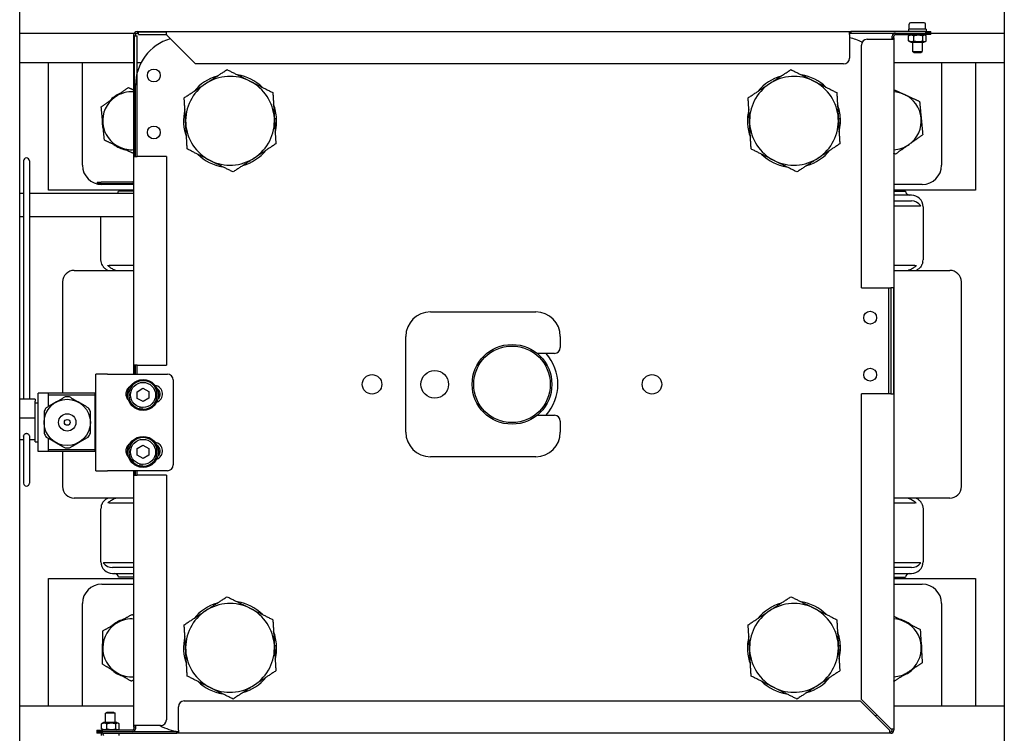
# Model space of a CAD drawing. Units: millimetres. Extents: x 311 to 4180, y 39 to 5448.
# Drawn here: x 947 to 1457, y 2289 to 2659 of the extents above; entities that cross this region are included whole.
import ezdxf

# ---------------------------------------------------------------- set-up
doc = ezdxf.new("R2010")
doc.units = ezdxf.units.MM
doc.header["$LTSCALE"] = 20
doc.layers.add('Visible Edges(Hillmar_metric)', color=7, linetype='Continuous', lineweight=25)

msp = doc.modelspace()

# ---------------------------------------------------------------- linework, layer by layer
at = {"layer": 'Visible Edges(Hillmar_metric)'}
for p, q in [((946.843, 2199.962), (946.843, 2739.962)), ((1456.843, 2739.962), (1456.843, 2199.962)), ((1415.383, 2657.23), (1408.303, 2657.23)), ((1007.635, 2652.73), (1008.342, 2652.73)), ((1008.342, 2652.73), (1376.635, 2652.73)), ((1008.342, 2652.517), (1008.342, 2652.73)), ((1008.342, 2652.517), (1022.843, 2652.517)), ((1008.342, 2651.145), (1008.342, 2652.517)), ((1022.843, 2651.145), (1022.843, 2652.517)), ((1376.635, 2651.145), (1376.635, 2652.73)), ((1376.635, 2652.73), (1377.428, 2652.73)), ((1377.428, 2652.73), (1377.428, 2651.937)), ((1415.843, 2652.73), (1377.428, 2652.73)), ((1416.443, 2653.93), (1407.243, 2653.93)), ((1407.243, 2653.93), (1407.243, 2652.73)), ((1407.593, 2653.93), (1407.593, 2656.52)), ((1415.843, 2652.73), (1418.843, 2652.73)), ((1416.093, 2653.93), (1416.093, 2656.52)), ((1416.443, 2653.93), (1416.443, 2652.73)), ((1418.843, 2651.937), (1418.843, 2652.73)), ((1006.155, 2651.712), (946.843, 2651.712)), ((1006.05, 2650.438), (1006.05, 2651.145)), ((1006.05, 2475.187), (1006.05, 2650.438)), ((1006.262, 2650.438), (1006.05, 2650.438)), ((1006.262, 2650.438), (1007.635, 2650.438)), ((1006.262, 2587.937), (1006.262, 2650.438)), ((1006.843, 2651.145), (1006.843, 2650.438)), ((1008.342, 2651.712), (1007.082, 2651.712)), ((1008.342, 2651.937), (1007.635, 2651.937)), ((1007.635, 2587.937), (1007.635, 2650.438)), ((1008.342, 2651.145), (1022.843, 2651.145)), ((1022.843, 2651.145), (1022.843, 2650.937)), ((1022.843, 2650.937), (1037.843, 2635.937)), ((1377.428, 2651.937), (1376.635, 2651.937)), ((1399.614, 2651.712), (1376.635, 2651.712)), ((1376.635, 2651.145), (1376.635, 2638.937)), ((1377.428, 2651.937), (1415.843, 2651.937)), ((1385.843, 2648.73), (1398.05, 2648.73)), ((1398.05, 2648.73), (1399.635, 2648.73)), ((1398.843, 2649.522), (1398.843, 2650.352)), ((1398.843, 2649.522), (1399.635, 2649.522)), ((1398.843, 2648.73), (1398.843, 2649.522)), ((1399.635, 2649.522), (1399.635, 2650.352)), ((1399.635, 2649.522), (1399.635, 2648.73)), ((1399.635, 2648.73), (1399.635, 2291.437)), ((1400.428, 2651.937), (1415.843, 2651.937)), ((1400.428, 2651.145), (1415.843, 2651.145)), ((1407.259, 2647.848), (1407.259, 2650.441)), ((1408.443, 2651.145), (1407.501, 2650.601)), ((1408.443, 2647.145), (1407.501, 2647.688)), ((1408.443, 2647.145), (1415.243, 2647.145)), ((1409.343, 2647.145), (1409.343, 2642.33)), ((1410.047, 2647.848), (1410.047, 2650.441)), ((1414.343, 2647.145), (1414.343, 2642.33)), ((1414.63, 2647.848), (1414.63, 2650.441)), ((1415.243, 2651.145), (1416.184, 2650.601)), ((1415.243, 2647.145), (1416.184, 2647.688)), ((1415.843, 2651.937), (1418.843, 2651.937)), ((1418.843, 2651.937), (1415.843, 2651.937)), ((1418.843, 2651.145), (1415.843, 2651.145)), ((1416.426, 2647.848), (1416.426, 2650.441)), ((1418.843, 2651.145), (1418.843, 2651.937)), ((1456.843, 2651.712), (1418.843, 2651.712)), ((1382.843, 2519.937), (1382.843, 2645.73)), ((1409.343, 2642.33), (1414.343, 2642.33)), ((1410.035, 2641.93), (1409.343, 2642.33)), ((1410.035, 2641.93), (1413.65, 2641.93)), ((1413.65, 2641.93), (1414.343, 2642.33)), ((946.843, 2636.712), (1006.05, 2636.712)), ((961.843, 2570.562), (961.843, 2636.712)), ((979.343, 2583.462), (979.343, 2636.712)), ((1007.635, 2636.712), (1009.789, 2636.712)), ((1399.635, 2636.712), (1456.843, 2636.712)), ((1424.343, 2636.712), (1424.343, 2583.462)), ((1441.843, 2636.712), (1441.843, 2570.562)), ((1373.635, 2635.937), (1037.843, 2635.937)), ((1006.843, 2587.937), (1006.843, 2624.937)), ((1078.762, 2607.662), (1079.863, 2607.662)), ((1370.862, 2607.662), (1371.963, 2607.662)), ((1079.863, 2605.262), (1078.902, 2605.262)), ((1371.963, 2605.262), (1371.002, 2605.262)), ((948.843, 2585.71), (948.843, 2462.21)), ((951.843, 2585.71), (951.843, 2462.21)), ((1006.262, 2587.937), (1007.635, 2587.937)), ((1022.843, 2587.937), (1007.635, 2587.937)), ((1022.843, 2587.937), (1022.843, 2479.937)), ((1006.05, 2570.562), (961.843, 2570.562)), ((987.05, 2574.737), (987.05, 2573.945)), ((987.05, 2574.737), (989.05, 2574.737)), ((989.05, 2573.945), (987.05, 2573.945)), ((1005.258, 2574.737), (989.05, 2574.737)), ((989.05, 2573.945), (1005.258, 2573.945)), ((1006.05, 2573.462), (989.343, 2573.462)), ((1414.343, 2573.462), (1399.635, 2573.462)), ((1441.843, 2570.562), (1399.635, 2570.562)), ((946.843, 2568.937), (948.843, 2568.937)), ((951.843, 2568.937), (1006.05, 2568.937)), ((997.944, 2569.962), (997.969, 2569.962)), ((1006.05, 2569.962), (997.969, 2569.962)), ((1399.635, 2569.962), (1405.716, 2569.962)), ((1408.689, 2567.962), (1399.635, 2567.962)), ((1405.741, 2569.962), (1405.716, 2569.962)), ((1408.741, 2567.962), (1408.689, 2567.962)), ((1399.635, 2564.962), (1408.685, 2564.962)), ((1399.635, 2562.462), (1413.466, 2562.462)), ((1408.688, 2564.962), (1408.685, 2564.962)), ((1413.559, 2562.462), (1413.466, 2562.462)), ((1414.741, 2561.962), (1414.741, 2534.451)), ((946.843, 2556.937), (948.843, 2556.937)), ((951.843, 2556.937), (1006.05, 2556.937)), ((988.944, 2534.462), (988.944, 2556.937)), ((1006.05, 2531.462), (993.156, 2531.462)), ((1410.53, 2531.462), (1399.635, 2531.462)), ((975.093, 2528.962), (1006.05, 2528.962)), ((1399.635, 2528.962), (1428.592, 2528.962)), ((969.093, 2522.962), (969.093, 2465.36)), ((1382.843, 2519.937), (1398.05, 2519.937)), ((1396.843, 2519.937), (1396.843, 2464.937)), ((1398.05, 2519.937), (1398.05, 2464.937)), ((1399.423, 2519.937), (1398.05, 2519.937)), ((1399.423, 2519.937), (1399.423, 2464.937)), ((1434.592, 2416.962), (1434.592, 2522.962)), ((1159.543, 2507.437), (1214.143, 2507.437)), ((1146.843, 2445.137), (1146.843, 2494.737)), ((1226.843, 2494.737), (1226.843, 2488.937)), ((1223.843, 2485.937), (1214.877, 2485.937)), ((1006.262, 2475.187), (1006.262, 2479.937)), ((1007.635, 2479.937), (1006.262, 2479.937)), ((1006.843, 2475.187), (1006.843, 2479.937)), ((1007.635, 2475.187), (1007.635, 2479.937)), ((1007.635, 2479.937), (1022.843, 2479.937)), ((986.343, 2425.187), (986.343, 2475.187)), ((992.343, 2475.187), (986.343, 2475.187)), ((992.343, 2475.187), (1023.343, 2475.187)), ((1026.343, 2472.187), (1026.343, 2428.187)), ((956.343, 2435.06), (956.343, 2465.36)), ((961.843, 2465.36), (956.343, 2465.36)), ((961.843, 2464.36), (961.843, 2465.36)), ((985.943, 2465.36), (961.843, 2465.36)), ((961.843, 2458.527), (961.843, 2464.36)), ((985.943, 2464.36), (961.843, 2464.36)), ((985.943, 2465.36), (986.343, 2465.36)), ((985.943, 2464.36), (985.943, 2465.36)), ((985.943, 2436.06), (985.943, 2464.36)), ((1007.719, 2466.124), (1010.693, 2467.901)), ((1007.771, 2462.66), (1007.719, 2466.124)), ((1010.693, 2467.901), (1013.718, 2466.214)), ((1013.718, 2466.214), (1013.77, 2462.75)), ((1398.05, 2464.937), (1382.843, 2464.937)), ((1382.843, 2306.644), (1382.843, 2464.937)), ((1398.05, 2464.937), (1399.423, 2464.937)), ((954.943, 2462.21), (946.843, 2462.21)), ((954.943, 2462.21), (954.943, 2461.21)), ((954.943, 2457.178), (954.943, 2461.21)), ((956.343, 2460.21), (954.943, 2460.21)), ((1010.797, 2460.973), (1007.771, 2462.66)), ((1013.77, 2462.75), (1010.797, 2460.973)), ((954.943, 2454.21), (954.943, 2457.178)), ((954.943, 2446.21), (954.943, 2454.21)), ((1009.299, 2457.18), (1009.285, 2458.103)), ((1010.087, 2457.971), (1010.101, 2457.065)), ((1214.877, 2453.937), (1223.843, 2453.937)), ((954.943, 2452.418), (946.843, 2452.418)), ((1226.843, 2450.937), (1226.843, 2445.137)), ((948.843, 2443.086), (948.843, 2418.71)), ((951.843, 2443.086), (951.843, 2418.71)), ((954.943, 2440.21), (954.943, 2446.21)), ((948.843, 2441.21), (946.843, 2441.21)), ((954.943, 2441.21), (951.843, 2441.21)), ((954.943, 2440.21), (956.343, 2440.21)), ((961.843, 2436.06), (961.843, 2441.927)), ((1007.719, 2436.624), (1010.693, 2438.401)), ((1010.693, 2438.401), (1013.718, 2436.714)), ((961.843, 2435.06), (956.343, 2435.06)), ((961.843, 2435.06), (961.843, 2436.06)), ((985.943, 2436.06), (961.843, 2436.06)), ((985.943, 2435.06), (961.843, 2435.06)), ((969.093, 2435.06), (969.093, 2416.962)), ((985.943, 2435.06), (985.943, 2436.06)), ((985.943, 2435.06), (986.343, 2435.06)), ((1007.771, 2433.16), (1007.719, 2436.624)), ((1010.797, 2431.473), (1007.771, 2433.16)), ((1013.77, 2433.25), (1010.797, 2431.473)), ((1013.718, 2436.714), (1013.77, 2433.25)), ((1009.299, 2427.68), (1009.285, 2428.603)), ((1010.087, 2428.471), (1010.101, 2427.565)), ((1214.143, 2432.437), (1159.543, 2432.437)), ((986.343, 2425.187), (992.343, 2425.187)), ((1023.343, 2425.187), (992.343, 2425.187)), ((1006.05, 2293.145), (1006.05, 2425.187)), ((1006.262, 2422.937), (1006.262, 2425.187)), ((1006.262, 2422.937), (1007.635, 2422.937)), ((1006.843, 2422.937), (1006.843, 2425.187)), ((1007.635, 2422.937), (1007.635, 2425.187)), ((1022.843, 2422.937), (1007.635, 2422.937)), ((1022.843, 2422.937), (1022.843, 2296.145)), ((1006.05, 2410.962), (975.093, 2410.962)), ((993.156, 2408.462), (1006.05, 2408.462)), ((1428.592, 2410.962), (1399.635, 2410.962)), ((1399.635, 2408.462), (1410.53, 2408.462)), ((988.944, 2377.962), (988.944, 2405.473)), ((1414.741, 2405.462), (1414.741, 2377.962)), ((990.127, 2377.462), (990.219, 2377.462)), ((1006.05, 2377.462), (990.219, 2377.462)), ((1413.466, 2377.462), (1399.635, 2377.462)), ((1413.466, 2377.462), (1413.559, 2377.462)), ((994.944, 2371.962), (994.996, 2371.962)), ((994.996, 2371.962), (1006.05, 2371.962)), ((994.998, 2374.962), (995, 2374.962)), ((1006.05, 2374.962), (995, 2374.962)), ((1408.685, 2374.962), (1399.635, 2374.962)), ((1399.635, 2371.962), (1408.689, 2371.962)), ((1408.685, 2374.962), (1408.688, 2374.962)), ((1408.689, 2371.962), (1408.741, 2371.962)), ((961.843, 2369.312), (1006.05, 2369.312)), ((961.843, 2303.212), (961.843, 2369.312)), ((989.343, 2366.412), (1006.05, 2366.412)), ((997.944, 2369.962), (997.969, 2369.962)), ((1006.05, 2369.962), (997.969, 2369.962)), ((1399.635, 2369.962), (1405.716, 2369.962)), ((1399.635, 2369.312), (1441.843, 2369.312)), ((1399.635, 2366.412), (1414.343, 2366.412)), ((1405.741, 2369.962), (1405.716, 2369.962)), ((1441.843, 2369.312), (1441.843, 2303.212)), ((979.343, 2303.212), (979.343, 2356.412)), ((1424.343, 2356.412), (1424.343, 2303.212)), ((1078.762, 2334.612), (1079.863, 2334.612)), ((1079.863, 2332.212), (1078.902, 2332.212)), ((1370.862, 2334.612), (1371.963, 2334.612)), ((1371.963, 2332.212), (1371.002, 2332.212)), ((1032.05, 2305.937), (1382.136, 2305.937)), ((1382.136, 2305.937), (1397.343, 2290.73)), ((1398.05, 2291.437), (1382.843, 2306.644)), ((1006.05, 2303.212), (946.843, 2303.212)), ((1029.05, 2290.73), (1029.05, 2302.937)), ((1456.843, 2303.212), (1399.635, 2303.212)), ((992.035, 2299.945), (991.343, 2299.545)), ((996.343, 2299.545), (991.343, 2299.545)), ((991.343, 2294.73), (991.343, 2299.545)), ((995.65, 2299.945), (992.035, 2299.945)), ((995.65, 2299.945), (996.343, 2299.545)), ((996.343, 2294.73), (996.343, 2299.545)), ((986.843, 2290.73), (989.843, 2290.73)), ((986.843, 2290.73), (986.843, 2289.937)), ((986.843, 2289.937), (989.843, 2289.937)), ((986.843, 2289.937), (986.843, 2289.145)), ((989.843, 2289.937), (986.843, 2289.937)), ((989.259, 2291.433), (989.259, 2294.026)), ((990.443, 2294.73), (989.501, 2294.186)), ((990.443, 2290.73), (989.501, 2291.273)), ((1005.258, 2290.73), (989.843, 2290.73)), ((1028.258, 2289.937), (989.843, 2289.937)), ((1005.258, 2289.937), (989.843, 2289.937)), ((997.243, 2294.73), (990.443, 2294.73)), ((992.047, 2291.433), (992.047, 2294.026)), ((996.63, 2291.433), (996.63, 2294.026)), ((997.243, 2294.73), (998.184, 2294.186)), ((997.243, 2290.73), (998.184, 2291.273)), ((998.426, 2291.433), (998.426, 2294.026)), ((1006.05, 2292.352), (1006.05, 2293.145)), ((1007.635, 2293.145), (1006.05, 2293.145)), ((1006.05, 2292.352), (1006.05, 2291.522)), ((1006.843, 2292.352), (1006.05, 2292.352)), ((1006.843, 2293.145), (1006.843, 2292.352)), ((1006.843, 2292.352), (1006.843, 2291.522)), ((1019.843, 2293.145), (1007.635, 2293.145)), ((1028.258, 2289.145), (1028.258, 2289.937)), ((1028.258, 2289.937), (1029.05, 2289.937)), ((1029.05, 2290.73), (1029.05, 2289.145)), ((1397.343, 2290.73), (1397.343, 2289.145)), ((1397.343, 2289.937), (1398.05, 2289.937)), ((1398.05, 2291.437), (1399.635, 2291.437)), ((1398.843, 2290.73), (1398.843, 2291.437)), ((1399.635, 2291.437), (1399.635, 2290.73)), ((989.843, 2289.145), (986.843, 2289.145)), ((989.243, 2287.945), (989.243, 2289.145)), ((989.843, 2289.145), (1028.258, 2289.145)), ((998.443, 2287.945), (998.443, 2289.145)), ((1029.05, 2289.145), (1028.258, 2289.145)), ((1397.343, 2289.145), (1029.05, 2289.145)), ((1398.05, 2289.145), (1397.343, 2289.145))]:
    msp.add_line(p, q, dxfattribs=at)
for centre, radius in [((1016.343, 2629.937), 3.324), ((1016.343, 2600.437), 3.324), ((1387.343, 2504.437), 3.324), ((1201.843, 2469.937), 20.637), ((1201.843, 2469.937), 19.837), ((1129.343, 2469.937), 5.053), ((1161.843, 2469.937), 7.15), ((1274.343, 2469.937), 5.053), ((1387.343, 2474.937), 3.324), ((1010.745, 2464.437), 8), ((1010.745, 2464.437), 6.5), ((971.466, 2450.227), 11.99), ((971.466, 2450.227), 4.5), ((971.466, 2450.227), 1.5), ((1010.745, 2434.937), 8), ((1010.745, 2434.937), 6.5)]:
    msp.add_circle(centre, radius, dxfattribs=at)
for centre, radius, start, end in [((1408.303, 2656.52), 0.71, 90, 180), ((1415.383, 2656.52), 0.71, 0, 90), ((1007.635, 2651.145), 1.585, 90, 180), ((1007.635, 2651.145), 0.792, 90, 180), ((1031.843, 2624.937), 25, 106.2602, 180), ((1371.843, 2624.937), 25, 62.91562, 78.94804), ((1385.843, 2645.73), 3, 90, 180), ((1400.428, 2650.352), 1.585, 90, 180), ((1400.428, 2650.352), 0.792, 90, 180), ((1373.635, 2638.937), 3, 270, 0), ((1055.793, 2606.462), 24.1, 105.97799, 140.73332), ((1055.793, 2606.462), 23, 63.35566, 123.35566), ((1055.793, 2606.462), 24.1, 45.97799, 80.73332), ((1055.793, 2606.462), 23, 3.35566, 63.35566), ((1347.893, 2606.462), 24.1, 105.97799, 140.73332), ((1347.893, 2606.462), 23, 63.35566, 123.35566), ((1347.893, 2606.462), 24.1, 45.97799, 80.73332), ((1347.893, 2606.462), 23, 3.35566, 63.35566), ((1004.843, 2606.462), 15, 85.38262, 125.50738), ((1055.793, 2606.462), 23, 123.35566, 183.35566), ((1347.893, 2606.462), 23, 123.35566, 183.35566), ((1398.843, 2606.462), 15, 65.50738, 86.97154), ((1004.843, 2606.462), 15, 125.50738, 185.50738), ((1004.843, 2606.462), 15.35, 113.24863, 137.76612), ((1398.843, 2606.462), 15, 5.50738, 65.50738), ((1055.793, 2606.462), 24.1, 165.97799, 200.73332), ((1055.793, 2606.462), 24.1, 2.85408, 20.73332), ((1347.893, 2606.462), 24.1, 165.97799, 200.73332), ((1347.893, 2606.462), 24.1, 2.85408, 20.73332), ((1004.843, 2606.462), 15.35, 173.24863, 197.76612), ((1055.793, 2606.462), 23, 303.35566, 3.35566), ((1055.793, 2606.462), 24.1, 357.14592, 2.85408), ((1347.893, 2606.462), 23, 303.35566, 3.35566), ((1347.893, 2606.462), 24.1, 357.14592, 2.85408), ((1398.843, 2606.462), 15, 305.50738, 5.50738), ((1004.843, 2606.462), 15, 185.50738, 245.50738), ((1055.793, 2606.462), 23, 183.35566, 243.35566), ((1055.793, 2606.462), 24.1, 345.97799, 357.14592), ((1347.893, 2606.462), 23, 183.35566, 243.35566), ((1347.893, 2606.462), 24.1, 345.97799, 357.14592), ((1004.843, 2606.462), 15.35, 233.24863, 257.76612), ((1004.843, 2606.462), 15, 245.50738, 274.61738), ((1055.793, 2606.462), 24.1, 285.97799, 320.73332), ((1347.893, 2606.462), 24.1, 285.97799, 320.73332), ((1398.843, 2606.462), 15, 273.02846, 305.50738), ((950.343, 2585.71), 1.5, 0, 180), ((1055.793, 2606.462), 24.1, 225.97799, 260.73332), ((1055.793, 2606.462), 23, 243.35566, 303.35566), ((1347.893, 2606.462), 24.1, 225.97799, 260.73332), ((1347.893, 2606.462), 23, 243.35566, 303.35566), ((989.343, 2583.462), 10, 180, 270), ((1414.343, 2583.462), 10, 270, 0), ((1005.258, 2575.53), 0.792, 270, 0), ((1005.258, 2575.53), 1.585, 270, 300), ((995.944, 2569.962), 2, 329.1695, 0), ((1407.741, 2569.962), 2, 180, 270), ((1408.741, 2561.962), 6, 0, 90), ((1408.685, 2558.962), 6, 35.68534, 90), ((975.093, 2522.962), 6, 90, 180), ((1428.592, 2522.962), 6, 0, 90), ((1159.543, 2494.737), 12.7, 90, 180), ((1214.143, 2494.737), 12.7, 0, 90), ((1223.843, 2488.937), 3, 270, 0), ((1201.843, 2469.937), 23.8, 317.75758, 42.24242), ((1201.843, 2469.937), 23.8, 317.75714, 42.24286), ((1023.343, 2472.187), 3, 0, 90), ((1006.343, 2464.937), 4.5, 120.74778, 226.29189), ((1010.745, 2464.437), 7.4, 265.00762, 258.73329), ((1016.343, 2464.937), 4.5, 289.01673, 81.19121), ((971.466, 2450.227), 13.25, 85.08763, 94.91237), ((1016.343, 2464.937), 3.323, 309.98971, 60.21823), ((971.466, 2450.227), 13.25, 145.08763, 154.91237), ((971.466, 2450.227), 13.25, 25.08763, 34.91237), ((1010.745, 2464.437), 7.4, 258.73329, 265.00762), ((1223.843, 2450.937), 3, 0, 90), ((971.466, 2450.227), 13.25, 205.08763, 214.91237), ((971.466, 2450.227), 13.25, 325.08763, 334.91237), ((1159.543, 2445.137), 12.7, 180, 270), ((1214.143, 2445.137), 12.7, 270, 0), ((1006.343, 2435.437), 4.5, 120.74778, 226.29189), ((1010.745, 2434.937), 7.4, 265.00762, 258.73329), ((1016.343, 2435.437), 4.5, 289.01673, 81.19121), ((1016.343, 2435.437), 3.324, 309.98971, 60.21823), ((971.466, 2450.227), 13.25, 265.08763, 274.91237), ((1010.745, 2434.937), 7.4, 258.73329, 265.00762), ((1023.343, 2428.187), 3, 270, 0), ((950.343, 2418.71), 1.5, 180, 0), ((975.093, 2416.962), 6, 180, 270), ((1428.592, 2416.962), 6, 270, 0), ((994.944, 2377.962), 6, 180, 270), ((995, 2380.962), 6, 215.68534, 270), ((1408.685, 2380.962), 6, 269.99999, 324.31466), ((1408.741, 2377.962), 6, 270, 0), ((995.944, 2369.962), 2, 0, 90), ((1407.741, 2369.962), 2, 90, 180), ((989.343, 2356.412), 10, 90, 180), ((1414.343, 2356.412), 10, 0, 90), ((1055.793, 2333.412), 24.1, 105.97799, 140.73332), ((1055.793, 2333.412), 23, 63.35566, 123.35566), ((1055.793, 2333.412), 24.1, 45.97799, 80.73332), ((1347.893, 2333.412), 24.1, 105.97799, 140.73332), ((1347.893, 2333.412), 23, 63.35566, 123.35566), ((1347.893, 2333.412), 24.1, 45.97799, 80.73332), ((1055.793, 2333.412), 23, 123.35566, 183.35566), ((1055.793, 2333.412), 23, 3.35566, 63.35566), ((1347.893, 2333.412), 23, 123.35566, 183.35566), ((1347.893, 2333.412), 23, 3.35566, 63.35566), ((1004.843, 2333.412), 15, 119.3431, 179.3431), ((1004.843, 2333.412), 15.35, 107.08435, 131.60184), ((1004.843, 2333.412), 15, 85.38262, 119.3431), ((1398.843, 2333.412), 15, 63.47757, 86.97154), ((1398.843, 2333.412), 15.35, 51.21882, 75.73632), ((1398.843, 2333.412), 15, 3.47757, 63.47757), ((1055.793, 2333.412), 24.1, 2.85408, 20.73332), ((1347.893, 2333.412), 24.1, 2.85408, 20.73332), ((1004.843, 2333.412), 15.35, 167.08435, 191.60184), ((1055.793, 2333.412), 24.1, 165.97799, 200.73332), ((1347.893, 2333.412), 24.1, 165.97799, 200.73332), ((1398.843, 2333.412), 15.35, 351.21882, 15.73632), ((1004.843, 2333.412), 15, 179.3431, 239.3431), ((1055.793, 2333.412), 23, 183.35566, 243.35566), ((1055.793, 2333.412), 23, 303.35566, 3.35566), ((1055.793, 2333.412), 24.1, 345.97799, 357.14592), ((1055.793, 2333.412), 24.1, 357.14592, 2.85408), ((1347.893, 2333.412), 23, 183.35566, 243.35566), ((1347.893, 2333.412), 23, 303.35566, 3.35566), ((1347.893, 2333.412), 24.1, 345.97799, 357.14592), ((1347.893, 2333.412), 24.1, 357.14592, 2.85408), ((1398.843, 2333.412), 15, 303.47757, 3.47757), ((1004.843, 2333.412), 15.35, 227.08435, 251.60184), ((1004.843, 2333.412), 15, 239.3431, 274.61738), ((1398.843, 2333.412), 15, 273.02846, 303.47757), ((1398.843, 2333.412), 15.35, 291.21882, 315.73632), ((1055.793, 2333.412), 24.1, 225.97799, 260.73332), ((1055.793, 2333.412), 24.1, 285.97799, 320.73332), ((1347.893, 2333.412), 24.1, 225.97799, 260.73332), ((1347.893, 2333.412), 24.1, 285.97799, 320.73332), ((1055.793, 2333.412), 23, 243.35566, 303.35566), ((1347.893, 2333.412), 23, 243.35566, 303.35566), ((1032.05, 2302.937), 3, 90, 180), ((1019.843, 2296.145), 3, 270, 0), ((1371.843, 2314.937), 25, 317.09569, 319.39135), ((1005.258, 2291.522), 1.585, 270, 0), ((1005.258, 2291.522), 0.792, 270, 0), ((1031.843, 2314.937), 25, 240.6567, 263.58672), ((1398.05, 2290.73), 1.585, 270, 0), ((1398.05, 2290.73), 0.792, 270, 0)]:
    msp.add_arc(centre, radius, start, end, dxfattribs=at)
msp.add_ellipse((993.843, 2287.529), major_axis=(3.502, -7.856), ratio=0.3796044, start_param=4.340528, end_param=4.4925336, dxfattribs=at)
for points, weights in [([(1410.047, 2650.441), (1408.653, 2651.108), (1407.259, 2650.441)], [1, 1.15470053838, 1]), ([(1407.259, 2650.441), (1407.384, 2650.534), (1407.501, 2650.601)], [1, 1.0189367121, 1.0332373826]), ([(1407.259, 2647.848), (1408.653, 2647.182), (1410.047, 2647.848)], [1, 1.15470053838, 1]), ([(1407.501, 2647.688), (1407.384, 2647.756), (1407.259, 2647.848)], [1.0332373826, 1.0189367121, 1]), ([(1414.63, 2650.441), (1412.339, 2651.108), (1410.047, 2650.441)], [1, 1.15470053838, 1]), ([(1410.047, 2647.848), (1412.339, 2647.182), (1414.63, 2647.848)], [1, 1.15470053838, 1]), ([(1416.426, 2650.441), (1415.528, 2651.108), (1414.63, 2650.441)], [1, 1.15470053838, 1]), ([(1414.63, 2647.848), (1415.528, 2647.182), (1416.426, 2647.848)], [1, 1.15470053838, 1]), ([(1043.146, 2625.673), (1048.294, 2629.062), (1054.238, 2632.975)], [1, 1.0379548493, 1]), ([(1054.238, 2632.975), (1060.599, 2629.783), (1066.107, 2627.02)], [1, 1.0379548493, 1]), ([(1335.246, 2625.673), (1340.394, 2629.062), (1346.338, 2632.975)], [1, 1.0379548493, 1]), ([(1346.338, 2632.975), (1352.699, 2629.783), (1358.207, 2627.02)], [1, 1.0379548493, 1]), ([(1066.107, 2627.02), (1071.615, 2624.256), (1077.976, 2621.065)], [1, 1.0379548493, 1]), ([(1358.207, 2627.02), (1363.715, 2624.256), (1370.076, 2621.065)], [1, 1.0379548493, 1]), ([(996.131, 2618.673), (999.402, 2621.007), (1003.18, 2623.703)], [1, 1.0379548493, 1]), ([(1003.18, 2623.703), (1004.673, 2623.023), (1006.05, 2622.395)], [1, 1.01309359991, 1.01715318378]), ([(1032.055, 2618.372), (1037.999, 2622.285), (1043.146, 2625.673)], [1, 1.0379548493, 1]), ([(1324.155, 2618.372), (1330.099, 2622.285), (1335.246, 2625.673)], [1, 1.0379548493, 1]), ([(1399.635, 2622.584), (1402.448, 2621.303), (1405.061, 2620.112)], [1.01572728211, 1.02683104389, 1]), ([(989.081, 2613.643), (992.859, 2616.338), (996.131, 2618.673)], [1, 1.0379548493, 1]), ([(1032.832, 2605.116), (1032.471, 2611.268), (1032.055, 2618.372)], [1, 1.0379548493, 1]), ([(1077.976, 2621.065), (1078.392, 2613.961), (1078.753, 2607.808)], [1, 1.0379548493, 1]), ([(1324.932, 2605.116), (1324.571, 2611.268), (1324.155, 2618.372)], [1, 1.0379548493, 1]), ([(1370.076, 2621.065), (1370.492, 2613.961), (1370.853, 2607.808)], [1, 1.0379548493, 1]), ([(1405.061, 2620.112), (1408.719, 2618.446), (1412.942, 2616.522)], [1, 1.0379548493, 1]), ([(1412.942, 2616.522), (1413.388, 2611.902), (1413.773, 2607.902)], [1, 1.0379548493, 1]), ([(989.912, 2605.023), (989.526, 2609.023), (989.081, 2613.643)], [1, 1.0379548493, 1]), ([(1078.753, 2607.808), (1079.114, 2601.656), (1079.53, 2594.552)], [1, 1.0379548493, 1]), ([(1370.853, 2607.808), (1371.214, 2601.656), (1371.63, 2594.552)], [1, 1.0379548493, 1]), ([(1413.773, 2607.902), (1414.159, 2603.901), (1414.605, 2599.282)], [1, 1.0379548493, 1]), ([(990.743, 2596.402), (990.298, 2601.022), (989.912, 2605.023)], [1, 1.0379548493, 1]), ([(1033.609, 2591.86), (1033.193, 2598.964), (1032.832, 2605.116)], [1, 1.0379548493, 1]), ([(1325.709, 2591.86), (1325.293, 2598.964), (1324.932, 2605.116)], [1, 1.0379548493, 1]), ([(998.624, 2592.812), (994.966, 2594.478), (990.743, 2596.402)], [1, 1.0379548493, 1]), ([(1414.605, 2599.282), (1410.827, 2596.586), (1407.555, 2594.252)], [1, 1.0379548493, 1]), ([(1006.05, 2589.429), (1002.097, 2591.23), (998.624, 2592.812)], [1.00376557272, 1.03596806248, 1]), ([(1045.478, 2585.905), (1039.97, 2588.668), (1033.609, 2591.86)], [1, 1.0379548493, 1]), ([(1079.53, 2594.552), (1073.586, 2590.639), (1068.439, 2587.251)], [1, 1.0379548493, 1]), ([(1337.578, 2585.905), (1332.07, 2588.668), (1325.709, 2591.86)], [1, 1.0379548493, 1]), ([(1371.63, 2594.552), (1365.686, 2590.639), (1360.539, 2587.251)], [1, 1.0379548493, 1]), ([(1407.555, 2594.252), (1404.283, 2591.917), (1400.505, 2589.222)], [1, 1.0379548493, 1]), ([(1057.347, 2579.95), (1050.987, 2583.141), (1045.478, 2585.905)], [1, 1.0379548493, 1]), ([(1068.439, 2587.251), (1063.291, 2583.862), (1057.347, 2579.95)], [1, 1.0379548493, 1]), ([(1349.447, 2579.95), (1343.087, 2583.141), (1337.578, 2585.905)], [1, 1.0379548493, 1]), ([(1360.539, 2587.251), (1355.391, 2583.862), (1349.447, 2579.95)], [1, 1.0379548493, 1]), ([(1400.505, 2589.222), (1400.064, 2589.422), (1399.635, 2589.618)], [1, 1.00383063239, 1.00688804371]), ([(970.332, 2463.429), (965.466, 2460.62), (960.601, 2457.811)], [1, 1.10416666667, 1]), ([(982.332, 2457.811), (977.466, 2460.62), (972.601, 2463.429)], [1, 1.10416666667, 1]), ([(959.466, 2455.845), (959.466, 2450.227), (959.466, 2444.609)], [1, 1.10416666667, 1]), ([(983.466, 2444.609), (983.466, 2450.227), (983.466, 2455.845)], [1, 1.10416666667, 1]), ([(960.601, 2442.644), (965.466, 2439.835), (970.332, 2437.026)], [1, 1.10416666667, 1]), ([(972.601, 2437.026), (977.466, 2439.835), (982.332, 2442.644)], [1, 1.10416666667, 1]), ([(1043.146, 2352.623), (1048.294, 2356.012), (1054.238, 2359.925)], [1, 1.0379548493, 1]), ([(1054.238, 2359.925), (1060.599, 2356.733), (1066.107, 2353.97)], [1, 1.0379548493, 1]), ([(1335.246, 2352.623), (1340.394, 2356.012), (1346.338, 2359.925)], [1, 1.0379548493, 1]), ([(1346.338, 2359.925), (1352.699, 2356.733), (1358.207, 2353.97)], [1, 1.0379548493, 1]), ([(1032.055, 2345.322), (1037.999, 2349.235), (1043.146, 2352.623)], [1, 1.0379548493, 1]), ([(1066.107, 2353.97), (1071.615, 2351.206), (1077.976, 2348.015)], [1, 1.0379548493, 1]), ([(1324.155, 2345.322), (1330.099, 2349.235), (1335.246, 2352.623)], [1, 1.0379548493, 1]), ([(1358.207, 2353.97), (1363.715, 2351.206), (1370.076, 2348.015)], [1, 1.0379548493, 1]), ([(989.943, 2342.244), (993.988, 2344.518), (997.492, 2346.488)], [1, 1.0379548493, 1]), ([(997.492, 2346.488), (1000.996, 2348.457), (1005.041, 2350.732)], [1, 1.0379548493, 1]), ([(1005.041, 2350.732), (1005.554, 2350.428), (1006.05, 2350.134)], [1, 1.00471803399, 1.00826310352]), ([(1077.976, 2348.015), (1078.392, 2340.911), (1078.753, 2334.758)], [1, 1.0379548493, 1]), ([(1370.076, 2348.015), (1370.492, 2340.911), (1370.853, 2334.758)], [1, 1.0379548493, 1]), ([(1399.635, 2349.781), (1402.719, 2348.242), (1405.541, 2346.834)], [1.01309264469, 1.02954520438, 1]), ([(1405.541, 2346.834), (1409.137, 2345.039), (1413.29, 2342.966)], [1, 1.0379548493, 1]), ([(989.844, 2333.584), (989.89, 2337.603), (989.943, 2342.244)], [1, 1.0379548493, 1]), ([(1032.832, 2332.066), (1032.471, 2338.218), (1032.055, 2345.322)], [1, 1.0379548493, 1]), ([(1324.932, 2332.066), (1324.571, 2338.218), (1324.155, 2345.322)], [1, 1.0379548493, 1]), ([(1413.29, 2342.966), (1413.571, 2338.334), (1413.815, 2334.322)], [1, 1.0379548493, 1]), ([(989.744, 2324.924), (989.798, 2329.565), (989.844, 2333.584)], [1, 1.0379548493, 1]), ([(1033.609, 2318.81), (1033.193, 2325.914), (1032.832, 2332.066)], [1, 1.0379548493, 1]), ([(1078.753, 2334.758), (1079.114, 2328.606), (1079.53, 2321.502)], [1, 1.0379548493, 1]), ([(1325.709, 2318.81), (1325.293, 2325.914), (1324.932, 2332.066)], [1, 1.0379548493, 1]), ([(1370.853, 2334.758), (1371.214, 2328.606), (1371.63, 2321.502)], [1, 1.0379548493, 1]), ([(1413.815, 2334.322), (1414.059, 2330.31), (1414.34, 2325.678)], [1, 1.0379548493, 1]), ([(1414.34, 2325.678), (1410.469, 2323.118), (1407.117, 2320.901)], [1, 1.0379548493, 1]), ([(997.194, 2320.509), (993.737, 2322.558), (989.744, 2324.924)], [1, 1.0379548493, 1]), ([(1004.644, 2316.093), (1000.652, 2318.459), (997.194, 2320.509)], [1, 1.0379548493, 1]), ([(1079.53, 2321.502), (1073.586, 2317.589), (1068.439, 2314.201)], [1, 1.0379548493, 1]), ([(1371.63, 2321.502), (1365.686, 2317.589), (1360.539, 2314.201)], [1, 1.0379548493, 1]), ([(1407.117, 2320.901), (1403.764, 2318.684), (1399.893, 2316.124)], [1, 1.0379548493, 1]), ([(1006.05, 2316.883), (1005.363, 2316.497), (1004.644, 2316.093)], [1.01082264158, 1.00653729678, 1]), ([(1045.478, 2312.855), (1039.97, 2315.618), (1033.609, 2318.81)], [1, 1.0379548493, 1]), ([(1337.578, 2312.855), (1332.07, 2315.618), (1325.709, 2318.81)], [1, 1.0379548493, 1]), ([(1399.893, 2316.124), (1399.764, 2316.188), (1399.635, 2316.252)], [1, 1.00114257469, 1.00221635833]), ([(1057.347, 2306.9), (1050.987, 2310.091), (1045.478, 2312.855)], [1, 1.0379548493, 1]), ([(1068.439, 2314.201), (1063.291, 2310.812), (1057.347, 2306.9)], [1, 1.0379548493, 1]), ([(1349.447, 2306.9), (1343.087, 2310.091), (1337.578, 2312.855)], [1, 1.0379548493, 1]), ([(1360.539, 2314.201), (1355.391, 2310.812), (1349.447, 2306.9)], [1, 1.0379548493, 1]), ([(992.047, 2294.026), (990.653, 2294.693), (989.259, 2294.026)], [1, 1.15470053838, 1]), ([(989.259, 2294.026), (989.384, 2294.118), (989.501, 2294.186)], [1, 1.0189367121, 1.0332373826]), ([(989.259, 2291.433), (990.653, 2290.767), (992.047, 2291.433)], [1, 1.15470053838, 1]), ([(989.501, 2291.273), (989.384, 2291.341), (989.259, 2291.433)], [1.0332373826, 1.0189367121, 1]), ([(996.63, 2294.026), (994.339, 2294.693), (992.047, 2294.026)], [1, 1.15470053838, 1]), ([(992.047, 2291.433), (994.339, 2290.767), (996.63, 2291.433)], [1, 1.15470053838, 1]), ([(998.426, 2294.026), (997.528, 2294.693), (996.63, 2294.026)], [1, 1.15470053838, 1]), ([(996.63, 2291.433), (997.528, 2290.767), (998.426, 2291.433)], [1, 1.15470053838, 1])]:
    msp.add_rational_spline(points, weights, degree=2, dxfattribs=at)
for points, knots in [([(992.427, 2528.959), (991.955, 2529.196), (991.564, 2529.468), (991.066, 2529.874), (990.926, 2529.999), (990.698, 2530.22), (990.63, 2530.286), (990.458, 2530.477), (990.417, 2530.523), (990.318, 2530.639), (990.259, 2530.712), (990.138, 2530.869), (990.075, 2530.954), (989.892, 2531.217), (989.777, 2531.405), (989.462, 2531.983), (989.294, 2532.396), (989.022, 2533.351), (988.944, 2533.909), (988.944, 2534.462)], [0.6627627, 0.6627627, 0.6627627, 0.6627627, 1.2447339, 1.2447339, 1.5075873, 1.5075873, 1.6409353, 1.6409353, 1.674179, 1.674179, 1.7075361, 1.7075361, 1.7405441, 1.7405441, 1.8064559, 1.8064559, 1.9387005, 1.9387005, 2.1045555, 2.1045555, 2.1045555, 2.1045555]), ([(996.567, 2528.962), (996.276, 2529.055), (995.996, 2529.159), (995.086, 2529.537), (994.539, 2529.84), (993.637, 2530.425), (993.293, 2530.697), (992.847, 2531.08), (992.708, 2531.213), (992.559, 2531.363), (992.52, 2531.405), (992.49, 2531.442), (992.484, 2531.449), (992.479, 2531.458), (992.478, 2531.46), (992.478, 2531.462), (992.479, 2531.462), (992.48, 2531.462)], [-2.27348293, -2.27348293, -2.27348293, -2.27348293, -2.17374205, -2.17374205, -1.93414454, -1.93414454, -1.69651723, -1.69651723, -1.5175747, -1.5175747, -1.40639583, -1.40639583, -1.36192519, -1.36192519, -1.33528551, -1.33528551, -1.3179906, -1.3179906, -1.3179906, -1.3179906]), ([(1411.204, 2531.462), (1411.205, 2531.462), (1411.205, 2531.462), (1411.206, 2531.462), (1411.206, 2531.461), (1411.205, 2531.458), (1411.204, 2531.455), (1411.196, 2531.444), (1411.187, 2531.432), (1411.102, 2531.335), (1410.915, 2531.143), (1410.28, 2530.607), (1409.849, 2530.275), (1408.714, 2529.599), (1408.039, 2529.27), (1407.211, 2528.993), (1407.164, 2528.977), (1407.117, 2528.962)], [-1.29389689, -1.29389689, -1.29389689, -1.29389689, -1.2908116, -1.2908116, -1.26927188, -1.26927188, -1.24162727, -1.24162727, -1.18696477, -1.18696477, -0.89875605, -0.89875605, -0.62255794, -0.62255794, -0.35311167, -0.35311167, -0.33700749, -0.33700749, -0.33700749, -0.33700749]), ([(1414.557, 2532.979), (1414.524, 2532.85), (1414.479, 2532.691), (1414.358, 2532.344), (1414.292, 2532.173), (1414.087, 2531.72), (1413.924, 2531.416), (1413.528, 2530.826), (1413.295, 2530.536), (1412.701, 2529.929), (1412.316, 2529.618), (1411.657, 2529.211), (1411.403, 2529.077), (1411.14, 2528.963)], [0, 0, 0, 0, 0.12173326, 0.12173326, 0.2109716, 0.2109716, 0.33499718, 0.33499718, 0.45315894, 0.45315894, 0.60300649, 0.60300649, 0.68971896, 0.68971896, 0.68971896, 0.68971896]), ([(1414.557, 2532.977), (1414.68, 2533.46), (1414.741, 2533.955), (1414.741, 2534.455), (1414.741, 2534.459), (1414.741, 2534.462)], [1.99588741, 1.99588741, 1.99588741, 1.99588741, 2.38671395, 2.38671395, 2.38958073, 2.38958073, 2.38958073, 2.38958073]), ([(948.843, 2443.086), (948.843, 2443.114), (948.844, 2443.143), (948.867, 2443.388), (948.961, 2443.619), (949.237, 2444.022), (949.453, 2444.241), (949.787, 2444.427), (949.892, 2444.474), (950.114, 2444.537), (950.232, 2444.553), (950.343, 2444.553)], [0.76507288, 0.76507288, 0.76507288, 0.76507288, 0.77843796, 0.77843796, 0.87739791, 0.87739791, 0.96866432, 0.96866432, 1.00173627, 1.00173627, 1.03480823, 1.03480823, 1.03480823, 1.03480823]), ([(950.343, 2444.553), (950.453, 2444.553), (950.571, 2444.537), (950.793, 2444.474), (950.898, 2444.427), (951.232, 2444.241), (951.448, 2444.022), (951.725, 2443.619), (951.819, 2443.388), (951.841, 2443.143), (951.843, 2443.114), (951.843, 2443.086)], [0, 0, 0, 0, 0.03307195, 0.03307195, 0.06614391, 0.06614391, 0.15741032, 0.15741032, 0.25637027, 0.25637027, 0.26973535, 0.26973535, 0.26973535, 0.26973535]), ([(989.129, 2406.946), (989.162, 2407.075), (989.206, 2407.234), (989.327, 2407.581), (989.393, 2407.752), (989.599, 2408.204), (989.761, 2408.509), (990.158, 2409.098), (990.39, 2409.388), (990.984, 2409.996), (991.37, 2410.307), (992.028, 2410.714), (992.282, 2410.847), (992.546, 2410.962)], [0, 0, 0, 0, 0.12173326, 0.12173326, 0.2109716, 0.2109716, 0.33499718, 0.33499718, 0.45315894, 0.45315894, 0.60300649, 0.60300649, 0.68971896, 0.68971896, 0.68971896, 0.68971896]), ([(992.481, 2408.462), (992.481, 2408.462), (992.481, 2408.462), (992.479, 2408.462), (992.479, 2408.463), (992.48, 2408.466), (992.481, 2408.469), (992.489, 2408.481), (992.498, 2408.492), (992.583, 2408.589), (992.77, 2408.781), (993.405, 2409.318), (993.836, 2409.649), (994.971, 2410.326), (995.646, 2410.655), (996.474, 2410.932), (996.521, 2410.947), (996.568, 2410.962)], [-1.29389689, -1.29389689, -1.29389689, -1.29389689, -1.2908116, -1.2908116, -1.26927188, -1.26927188, -1.24162727, -1.24162727, -1.18696477, -1.18696477, -0.89875605, -0.89875605, -0.62255794, -0.62255794, -0.35311167, -0.35311167, -0.33700749, -0.33700749, -0.33700749, -0.33700749]), ([(1407.118, 2410.962), (1407.409, 2410.869), (1407.69, 2410.766), (1408.599, 2410.387), (1409.146, 2410.084), (1410.048, 2409.499), (1410.392, 2409.227), (1410.838, 2408.844), (1410.977, 2408.712), (1411.126, 2408.561), (1411.165, 2408.519), (1411.195, 2408.483), (1411.201, 2408.475), (1411.206, 2408.467), (1411.207, 2408.465), (1411.207, 2408.463), (1411.206, 2408.462), (1411.205, 2408.462)], [-2.27348293, -2.27348293, -2.27348293, -2.27348293, -2.17374205, -2.17374205, -1.93414454, -1.93414454, -1.69651723, -1.69651723, -1.5175747, -1.5175747, -1.40639583, -1.40639583, -1.36192519, -1.36192519, -1.33528551, -1.33528551, -1.3179906, -1.3179906, -1.3179906, -1.3179906]), ([(1411.258, 2410.965), (1411.73, 2410.729), (1412.121, 2410.456), (1412.619, 2410.05), (1412.76, 2409.925), (1412.987, 2409.704), (1413.055, 2409.638), (1413.227, 2409.448), (1413.268, 2409.401), (1413.367, 2409.285), (1413.426, 2409.213), (1413.548, 2409.055), (1413.61, 2408.97), (1413.793, 2408.707), (1413.909, 2408.52), (1414.223, 2407.942), (1414.392, 2407.528), (1414.664, 2406.573), (1414.741, 2406.015), (1414.741, 2405.462)], [0.6627627, 0.6627627, 0.6627627, 0.6627627, 1.2447339, 1.2447339, 1.5075873, 1.5075873, 1.6409353, 1.6409353, 1.674179, 1.674179, 1.7075361, 1.7075361, 1.7405441, 1.7405441, 1.8064559, 1.8064559, 1.9387005, 1.9387005, 2.1045555, 2.1045555, 2.1045555, 2.1045555]), ([(989.129, 2406.947), (989.005, 2406.465), (988.944, 2405.969), (988.944, 2405.469), (988.944, 2405.466), (988.944, 2405.462)], [1.99588741, 1.99588741, 1.99588741, 1.99588741, 2.38671395, 2.38671395, 2.38958073, 2.38958073, 2.38958073, 2.38958073])]:
    msp.add_open_spline(points, degree=3, knots=knots, dxfattribs=at)
for points in [[(992.48, 2531.462), (992.87, 2531.462), (993.142, 2531.462), (993.156, 2531.462)], [(1410.53, 2531.462), (1410.543, 2531.462), (1410.814, 2531.462), (1411.204, 2531.462)], [(993.156, 2408.462), (993.142, 2408.462), (992.871, 2408.462), (992.481, 2408.462)], [(1411.205, 2408.462), (1410.815, 2408.462), (1410.543, 2408.462), (1410.53, 2408.462)]]:
    msp.add_open_spline(points, degree=3, dxfattribs=at)

doc.saveas('drawing.dxf')
